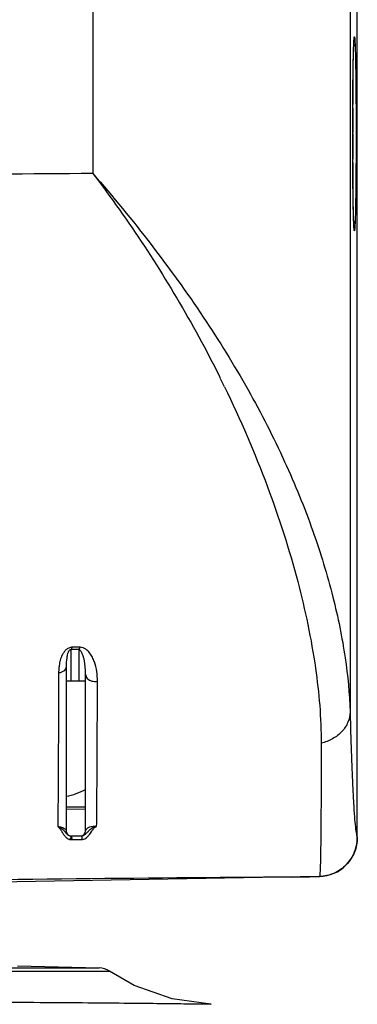
# Model space of a CAD drawing. Units: millimetres. Extents: x 58396 to 60323, y 3038 to 4351.
# Drawn here: x 58926 to 58944, y 3614 to 3665 of the extents above; entities that cross this region are included whole.
import ezdxf

# ---------------------------------------------------------------- set-up
doc = ezdxf.new("R2010")
doc.units = ezdxf.units.MM
doc.header["$LTSCALE"] = 16.335
doc.header["$PDMODE"] = 3
doc.header["$PDSIZE"] = 0.3125
doc.layers.get('0').update_dxf_attribs({"linetype": 'CONTINUOUS'})
doc.layers.get('Defpoints').update_dxf_attribs({"linetype": 'CONTINUOUS'})
doc.layers.add('尺寸线', color=3, linetype='CONTINUOUS', lineweight=13)
doc.styles.get("Standard").update_dxf_attribs({"font": 'txt', "width": 0.8})
doc.dimstyles.new('ISO-25', dxfattribs={"dimtxt": 9, "dimasz": 7, "dimexe": 1.25, "dimexo": 0.625, "dimtad": 1, "dimdsep": 46, "dimtxsty": 'Standard', "dimblk": 'CLOSEDBLANK', "dimcen": 2.5, "dimadec": 0, "dimazin": 0, "dimtfac": 1, "dimtmove": 0, "dimatfit": 3, "dimldrblk": 'CLOSEDBLANK', "dimfxl": 1, "dimarcsym": 0})

# ---------------------------------------------------------------- blocks, each defined once
blk = doc.blocks.new('_ClosedBlank')
at = {"color": 0, "linetype": 'ByBlock', "lineweight": -2}
for p, q in [((-1, 0.1667), (0, 0)), ((-1, 0.1667), (-1, -0.1667)), ((0, 0), (-1, -0.1667))]:
    blk.add_line(p, q, dxfattribs=at)
blk = doc.blocks.new('*D14')
at = {"layer": 'Defpoints', "color": 0, "transparency": 16777216}
for p in [(58836.515, 3680.529), (58836.515, 3622.32), (58943.515, 3622.327)]:
    blk.add_point(p, dxfattribs=at)
at = {"layer": '尺寸线', "color": 0, "lineweight": -2, "transparency": 16777216}
for p, q in [((58836.515, 3622.945), (58836.515, 3681.779)), ((58943.515, 3622.952), (58943.515, 3681.779)), ((58936.515, 3680.529), (58843.515, 3680.529))]:
    blk.add_line(p, q, dxfattribs=at)
at = {"layer": '尺寸线', "color": 0, "lineweight": -2, "transparency": 16777216, "xscale": 7, "yscale": 7, "zscale": 7, "rotation": 180}
blk.add_blockref('_ClosedBlank', (58836.515, 3680.529), dxfattribs=at)
at = {"layer": '尺寸线', "color": 0, "lineweight": -2, "transparency": 16777216, "xscale": 7, "yscale": 7, "zscale": 7}
blk.add_blockref('_ClosedBlank', (58943.515, 3680.529), dxfattribs=at)
at = {"layer": '尺寸线', "color": 0, "transparency": 16777216, "insert": (58890.015, 3686.735), "char_height": 9, "attachment_point": 5}
blk.add_mtext('107mm [4.21in]', dxfattribs=at)

msp = doc.modelspace()

# ---------------------------------------------------------------- linework, layer by layer
at = {"color": 7, "linetype": 'Continuous'}
for p, q in [((58943.515, 3622.32), (58943.515, 3907.021)), ((58943.308, 3662.33), (58943.311, 3662.484)), ((58943.292, 3661.24), (58943.293, 3661.391)), ((58943.282, 3659.934), (58943.283, 3660.122)), ((58943.279, 3658.621), (58943.279, 3658.677)), ((58943.283, 3657.145), (58943.282, 3657.302)), ((58943.293, 3655.855), (58943.292, 3655.991)), ((58943.31, 3654.773), (58943.308, 3654.913)), ((58928.776, 3631.459), (58928.777, 3632.021)), ((58929.176, 3632.021), (58928.777, 3632.021)), ((58929.23, 3632.143), (58928.83, 3632.144)), ((58929.176, 3632.021), (58929.176, 3630.982)), ((58928.776, 3630.925), (58928.776, 3631.459)), ((58928.515, 3631.162), (58928.515, 3622.671)), ((58928.775, 3630.421), (58928.776, 3630.925)), ((58929.176, 3630.982), (58929.175, 3630.421)), ((58928.515, 3630.421), (58929.515, 3630.421)), ((58929.515, 3622.671), (58929.515, 3630.747)), ((58928.515, 3623.921), (58929.515, 3623.921)), ((58928.515, 3623.802), (58929.515, 3623.816)), ((58928.765, 3622.421), (58929.283, 3622.421)), ((58928.777, 3622.226), (58929.296, 3622.226)), ((58941.55, 3620.32), (58890.015, 3619.421)), ((58926.015, 3615.721), (58930.215, 3615.611)), ((58890.015, 3615.61), (58930.215, 3615.611)), ((58923.291, 3615.447), (58926.595, 3615.444)), ((58926.595, 3615.444), (58930.266, 3615.44)), ((58928.976, 3615.442), (58930.749, 3615.44)), ((58930.266, 3615.44), (58930.749, 3615.44))]:
    msp.add_line(p, q, dxfattribs=at)
for points in [[(58943.279, 3658.621), (58943.279, 3658.88), (58943.28, 3659.349), (58943.281, 3659.804), (58943.284, 3660.241), (58943.287, 3660.659), (58943.29, 3661.053), (58943.294, 3661.421), (58943.298, 3661.762), (58943.303, 3662.074), (58943.308, 3662.356), (58943.314, 3662.607), (58943.319, 3662.827), (58943.325, 3663.016), (58943.331, 3663.172), (58943.337, 3663.297), (58943.342, 3663.388), (58943.346, 3663.44), (58943.346, 3663.447)], [(58943.346, 3653.796), (58943.347, 3653.792), (58943.345, 3653.807), (58943.341, 3653.86), (58943.336, 3653.944), (58943.331, 3654.055), (58943.326, 3654.19), (58943.321, 3654.35), (58943.316, 3654.534), (58943.311, 3654.742), (58943.307, 3654.972), (58943.302, 3655.226), (58943.298, 3655.503), (58943.294, 3655.802), (58943.291, 3656.122), (58943.288, 3656.462), (58943.285, 3656.82), (58943.283, 3657.196), (58943.281, 3657.587), (58943.28, 3657.992), (58943.279, 3658.409), (58943.279, 3658.621)], [(58935.966, 3613.734), (58933.983, 3614.01), (58932.025, 3614.709), (58930.749, 3615.44)]]:
    msp.add_lwpolyline(points, dxfattribs=at)
for centre, radius, start, end in [((58966.206, 3662.296), 22.893, 177.8142, 178.0034), ((58960.94, 3662.498), 17.623, 177.5369, 177.8176), ((59162.708, 3658.932), 219.429, 179.39738, 179.68939), ((59229.848, 3658.608), 286.569, 179.73485, 179.98624), ((59219.51, 3658.609), 276.231, 179.99754, 180.27106), ((59151.986, 3658.224), 208.706, 180.29643, 180.61306), ((58966.101, 3654.942), 22.788, 182.0066, 182.1836), ((58961.178, 3654.753), 17.861, 182.1807, 182.4403), ((58881.109, 3618.578), 61.777, 25.91306, 26.47369), ((58928.015, 3627.421), 3, 279.6552, 300.1902), ((58930.945, 3624.795), 3.305, 221.1725, 221.8826), ((58928.765, 3622.671), 0.25, 180, 270), ((58928.768, 3622.683), 0.263, 248.2419, 255.1393), ((58929.265, 3622.671), 0.25, 270, 0), ((58941.515, 3622.32), 2, 271, 0), ((58928.782, 3622.593), 0.368, 248.1302, 255.0407), ((58928.777, 3622.575), 0.348, 255.1487, 261.7357), ((58928.777, 3622.573), 0.347, 261.6368, 269.9984), ((58937.691, 3762.704), 142.429, 270.9972, 271.56083), ((58930.189, 3614.611), 1, 55.965, 88.5)]:
    msp.add_arc(centre, radius, start, end, dxfattribs=at)
for points, knots in [([(58930.112, 3906.724), (58930.079, 3885.88), (58929.962, 3802.496), (58929.904, 3719.113), (58929.891, 3656.573)], [0, 0, 0, 0, 0.249979, 1, 1, 1, 1]), ([(58943.191, 3906.743), (58943.183, 3883.584), (58943.155, 3790.942), (58943.142, 3698.3), (58943.142, 3628.816)], [0, 0, 0, 0, 0.249978, 1, 1, 1, 1]), ([(58943.333, 3663.255), (58943.336, 3663.311), (58943.339, 3663.388), (58943.346, 3663.482), (58943.35, 3663.534), (58943.354, 3663.574), (58943.358, 3663.599), (58943.361, 3663.612), (58943.363, 3663.617), (58943.366, 3663.621), (58943.369, 3663.619), (58943.371, 3663.614), (58943.374, 3663.602), (58943.38, 3663.561), (58943.393, 3663.415), (58943.398, 3663.277), (58943.402, 3663.168)], [0, 0, 0, 0, 0.202241, 0.281011, 0.344595, 0.392797, 0.425533, 0.436164, 0.443087, 0.446741, 0.449792, 0.455774, 0.465407, 0.496102, 0.603799, 1, 1, 1, 1]), ([(58943.311, 3662.484), (58943.312, 3662.541), (58943.316, 3662.744), (58943.322, 3662.947), (58943.327, 3663.093)], [0, 0, 0, 0, 0.281958, 1, 1, 1, 1]), ([(58943.402, 3663.168), (58943.412, 3662.911), (58943.427, 3662.296), (58943.448, 3660.781), (58943.453, 3659.521), (58943.453, 3658.621)], [0, 0, 0, 0, 0.169266, 0.405763, 1, 1, 1, 1]), ([(58943.293, 3661.391), (58943.294, 3661.476), (58943.298, 3661.789), (58943.303, 3662.102), (58943.308, 3662.33)], [0, 0, 0, 0, 0.269548, 1, 1, 1, 1]), ([(58943.453, 3658.621), (58943.453, 3657.719), (58943.448, 3656.46), (58943.427, 3654.944), (58943.412, 3654.329), (58943.402, 3654.072)], [0, 0, 0, 0, 0.594327, 0.830806, 1, 1, 1, 1]), ([(58929.891, 3656.573), (58926.66, 3656.544), (58913.476, 3656.42), (58900.291, 3656.27), (58890.339, 3656.143)], [0, 0, 0, 0, 0.245097, 1, 1, 1, 1]), ([(58929.891, 3656.573), (58930.93, 3655.381), (58932.906, 3652.971), (58935.587, 3649.251), (58937.895, 3645.515), (58939.785, 3641.823), (58941.243, 3638.246), (58942.281, 3634.859), (58942.921, 3631.74), (58943.115, 3629.748), (58943.142, 3628.816)], [0, 0, 0, 0, 0.151469, 0.298423, 0.439047, 0.571773, 0.695381, 0.808745, 0.910694, 1, 1, 1, 1]), ([(58929.891, 3656.573), (58930.529, 3655.733), (58932.938, 3652.402), (58935.046, 3648.852), (58936.408, 3646.117)], [0, 0, 0, 0, 0.256606, 1, 1, 1, 1]), ([(58943.308, 3654.913), (58943.306, 3654.985), (58943.3, 3655.299), (58943.296, 3655.613), (58943.293, 3655.855)], [0, 0, 0, 0, 0.229457, 1, 1, 1, 1]), ([(58943.327, 3654.144), (58943.326, 3654.189), (58943.319, 3654.399), (58943.314, 3654.609), (58943.31, 3654.773)], [0, 0, 0, 0, 0.21635, 1, 1, 1, 1]), ([(58943.346, 3653.75), (58943.345, 3653.767), (58943.34, 3653.847), (58943.336, 3653.928), (58943.333, 3653.992)], [0, 0, 0, 0, 0.203029, 1, 1, 1, 1]), ([(58943.402, 3654.072), (58943.4, 3654.021), (58943.396, 3653.928), (58943.39, 3653.804), (58943.383, 3653.715), (58943.378, 3653.657), (58943.372, 3653.633), (58943.37, 3653.621), (58943.361, 3653.622), (58943.36, 3653.635), (58943.356, 3653.65), (58943.352, 3653.691), (58943.348, 3653.725), (58943.346, 3653.75)], [0, 0, 0, 0, 0.26428, 0.474729, 0.630066, 0.729134, 0.757511, 0.772243, 0.778414, 0.794794, 0.824922, 0.869153, 1, 1, 1, 1]), ([(58936.675, 3645.574), (58937.491, 3643.893), (58938.912, 3640.599), (58940.477, 3635.736), (58941.412, 3631.303), (58941.656, 3628.491), (58941.654, 3627.199)], [0, 0, 0, 0, 0.292369, 0.560303, 0.797873, 1, 1, 1, 1]), ([(58928.83, 3632.144), (58928.768, 3632.142), (58928.644, 3632.118), (58928.495, 3632.014), (58928.392, 3631.881), (58928.287, 3631.705), (58928.205, 3631.478), (58928.167, 3631.292), (58928.154, 3631.202)], [0, 0, 0, 0, 0.149321, 0.292258, 0.425384, 0.548743, 0.780664, 1, 1, 1, 1]), ([(58928.777, 3632.021), (58928.76, 3632.022), (58928.726, 3632.014), (58928.683, 3631.992), (58928.653, 3631.963), (58928.632, 3631.921), (58928.616, 3631.871), (58928.584, 3631.797), (58928.561, 3631.703), (58928.524, 3631.487), (58928.515, 3631.305), (58928.515, 3631.162)], [0, 0, 0, 0, 0.053003, 0.106539, 0.148174, 0.183382, 0.249289, 0.313023, 0.43448, 0.551733, 1, 1, 1, 1]), ([(58928.777, 3632.021), (58928.782, 3632.029), (58928.805, 3632.068), (58928.819, 3632.111), (58928.829, 3632.146)], [0, 0, 0, 0, 0.206315, 1, 1, 1, 1]), ([(58929.176, 3632.021), (58929.182, 3632.028), (58929.205, 3632.067), (58929.221, 3632.109), (58929.23, 3632.143)], [0, 0, 0, 0, 0.209232, 1, 1, 1, 1]), ([(58929.515, 3630.747), (58929.515, 3630.859), (58929.506, 3631.081), (58929.473, 3631.359), (58929.428, 3631.578), (58929.382, 3631.739), (58929.326, 3631.872), (58929.262, 3631.97), (58929.209, 3632.014), (58929.176, 3632.021)], [0, 0, 0, 0, 0.245525, 0.491012, 0.613962, 0.737282, 0.861901, 0.926378, 1, 1, 1, 1]), ([(58930.13, 3630.388), (58930.13, 3630.557), (58930.106, 3630.896), (58930.005, 3631.312), (58929.87, 3631.63), (58929.729, 3631.857), (58929.531, 3632.064), (58929.335, 3632.143), (58929.23, 3632.143)], [0, 0, 0, 0, 0.238172, 0.477642, 0.599132, 0.723112, 0.852923, 1, 1, 1, 1]), ([(58928.515, 3631.162), (58928.515, 3631.121), (58928.493, 3631.035), (58928.407, 3630.926), (58928.279, 3630.847), (58928.179, 3630.818), (58928.125, 3630.809)], [0, 0, 0, 0, 0.216487, 0.452228, 0.715068, 1, 1, 1, 1]), ([(58928.154, 3631.202), (58928.149, 3631.169), (58928.132, 3631.038), (58928.126, 3630.907), (58928.126, 3630.809)], [0, 0, 0, 0, 0.254378, 1, 1, 1, 1]), ([(58928.126, 3630.809), (58928.123, 3629.999), (58928.113, 3627.363), (58928.101, 3624.727), (58928.083, 3622.902)], [0, 0, 0, 0, 0.307411, 1, 1, 1, 1]), ([(58929.515, 3630.747), (58929.515, 3630.672), (58929.593, 3630.506), (58929.748, 3630.428), (58929.834, 3630.403)], [0, 0, 0, 0, 0.456983, 1, 1, 1, 1]), ([(58930.086, 3622.902), (58930.091, 3623.381), (58930.112, 3625.876), (58930.122, 3628.371), (58930.13, 3630.388)], [0, 0, 0, 0, 0.191884, 1, 1, 1, 1]), ([(58943.142, 3628.816), (58943.139, 3628.634), (58943.059, 3628.258), (58942.738, 3627.769), (58942.252, 3627.395), (58941.86, 3627.247), (58941.654, 3627.199)], [0, 0, 0, 0, 0.232248, 0.474732, 0.731409, 1, 1, 1, 1]), ([(58943.142, 3628.816), (58943.155, 3628.333), (58943.181, 3627.426), (58943.224, 3626.159), (58943.269, 3625.076), (58943.315, 3624.176), (58943.361, 3623.46), (58943.403, 3622.977), (58943.438, 3622.68), (58943.462, 3622.523), (58943.485, 3622.41), (58943.504, 3622.349), (58943.515, 3622.327)], [0, 0, 0, 0, 0.223029, 0.417983, 0.584613, 0.722923, 0.833111, 0.915567, 0.94657, 0.970878, 0.988618, 1, 1, 1, 1]), ([(58941.654, 3627.199), (58941.654, 3626.242), (58941.651, 3624.902), (58941.642, 3623.244), (58941.634, 3622.291), (58941.623, 3621.531), (58941.61, 3620.962), (58941.597, 3620.607), (58941.583, 3620.416), (58941.575, 3620.352), (58941.57, 3620.327)], [0, 0, 0, 0, 0.417975, 0.584879, 0.723526, 0.834012, 0.916608, 0.971739, 0.98918, 1, 1, 1, 1]), ([(58928.083, 3622.902), (58928.136, 3622.887), (58928.225, 3622.85), (58928.346, 3622.746), (58928.414, 3622.668), (58928.457, 3622.619)], [0, 0, 0, 0, 0.347811, 0.588926, 1, 1, 1, 1]), ([(58928.083, 3622.902), (58928.171, 3622.896), (58928.301, 3622.873), (58928.441, 3622.801), (58928.502, 3622.736), (58928.515, 3622.69), (58928.515, 3622.671)], [0, 0, 0, 0, 0.506433, 0.738871, 0.887127, 1, 1, 1, 1]), ([(58928.083, 3622.902), (58928.142, 3622.87), (58928.22, 3622.76), (58928.311, 3622.601), (58928.408, 3622.447), (58928.489, 3622.355), (58928.538, 3622.316)], [0, 0, 0, 0, 0.271168, 0.511635, 0.748833, 1, 1, 1, 1]), ([(58929.283, 3622.421), (58929.36, 3622.421), (58929.481, 3622.483), (58929.601, 3622.6), (58929.699, 3622.701), (58929.769, 3622.763), (58929.807, 3622.793)], [0, 0, 0, 0, 0.353993, 0.570976, 0.776797, 1, 1, 1, 1]), ([(58930.086, 3622.902), (58929.963, 3622.91), (58929.786, 3622.895), (58929.602, 3622.812), (58929.53, 3622.742), (58929.515, 3622.692), (58929.515, 3622.671)], [0, 0, 0, 0, 0.559818, 0.77483, 0.904396, 1, 1, 1, 1]), ([(58929.807, 3622.793), (58929.819, 3622.803), (58929.859, 3622.833), (58929.952, 3622.876), (58930.035, 3622.898), (58930.086, 3622.902)], [0, 0, 0, 0, 0.157384, 0.496076, 1, 1, 1, 1]), ([(58929.839, 3622.664), (58929.852, 3622.684), (58929.879, 3622.723), (58929.92, 3622.787), (58929.982, 3622.858), (58930.046, 3622.891), (58930.086, 3622.902)], [0, 0, 0, 0, 0.204547, 0.40858, 0.648547, 1, 1, 1, 1]), ([(58928.484, 3622.588), (58928.497, 3622.574), (58928.55, 3622.516), (58928.613, 3622.462), (58928.671, 3622.439)], [0, 0, 0, 0, 0.227862, 1, 1, 1, 1]), ([(58928.538, 3622.316), (58928.545, 3622.31), (58928.579, 3622.285), (58928.615, 3622.264), (58928.645, 3622.252)], [0, 0, 0, 0, 0.227311, 1, 1, 1, 1]), ([(58928.743, 3622.295), (58928.74, 3622.288), (58928.727, 3622.265), (58928.706, 3622.245), (58928.688, 3622.238)], [0, 0, 0, 0, 0.270735, 1, 1, 1, 1]), ([(58928.701, 3622.429), (58928.723, 3622.423), (58928.762, 3622.376), (58928.754, 3622.32), (58928.743, 3622.295)], [0, 0, 0, 0, 0.451228, 1, 1, 1, 1]), ([(58928.765, 3622.421), (58928.768, 3622.421), (58928.785, 3622.413), (58928.791, 3622.394), (58928.795, 3622.38)], [0, 0, 0, 0, 0.169528, 1, 1, 1, 1]), ([(58928.8, 3622.291), (58928.799, 3622.284), (58928.795, 3622.262), (58928.789, 3622.237), (58928.777, 3622.226)], [0, 0, 0, 0, 0.310729, 1, 1, 1, 1]), ([(58928.795, 3622.38), (58928.796, 3622.373), (58928.802, 3622.344), (58928.803, 3622.314), (58928.8, 3622.291)], [0, 0, 0, 0, 0.231392, 1, 1, 1, 1]), ([(58929.283, 3622.421), (58929.286, 3622.421), (58929.303, 3622.414), (58929.309, 3622.394), (58929.313, 3622.38)], [0, 0, 0, 0, 0.169771, 1, 1, 1, 1]), ([(58929.296, 3622.226), (58929.375, 3622.227), (58929.507, 3622.276), (58929.605, 3622.363), (58929.641, 3622.4)], [0, 0, 0, 0, 0.607165, 1, 1, 1, 1]), ([(58929.319, 3622.292), (58929.318, 3622.284), (58929.314, 3622.262), (58929.307, 3622.237), (58929.296, 3622.226)], [0, 0, 0, 0, 0.310297, 1, 1, 1, 1]), ([(58929.313, 3622.38), (58929.315, 3622.374), (58929.321, 3622.345), (58929.322, 3622.314), (58929.319, 3622.292)], [0, 0, 0, 0, 0.231478, 1, 1, 1, 1]), ([(58929.641, 3622.4), (58929.66, 3622.421), (58929.733, 3622.504), (58929.793, 3622.597), (58929.839, 3622.664)], [0, 0, 0, 0, 0.261173, 1, 1, 1, 1]), ([(58943.515, 3622.327), (58943.515, 3622.071), (58943.414, 3621.554), (58942.984, 3620.897), (58942.339, 3620.449), (58941.826, 3620.334), (58941.57, 3620.327)], [0, 0, 0, 0, 0.250034, 0.5, 0.749969, 1, 1, 1, 1]), ([(58940.169, 3620.296), (58932.243, 3620.237), (58915.815, 3620.064), (58899.388, 3619.814), (58890.887, 3619.666)], [0, 0, 0, 0, 0.482514, 1, 1, 1, 1]), ([(58935.966, 3613.734), (58936.04, 3613.731), (58935.383, 3613.743), (58935.067, 3613.743), (58933.773, 3613.76), (58932.338, 3613.774), (58930.376, 3613.793), (58928.07, 3613.812), (58925.383, 3613.831), (58921.155, 3613.856), (58915.177, 3613.879), (58907.343, 3613.895), (58898.847, 3613.902), (58892.997, 3613.903), (58890.015, 3613.903)], [0, 0, 0, 0, 0.004844, 0.019328, 0.043301, 0.07652, 0.118644, 0.169251, 0.227836, 0.293821, 0.445362, 0.618052, 0.805308, 1, 1, 1, 1])]:
    msp.add_open_spline(points, degree=3, knots=knots, dxfattribs=at)
msp.add_open_spline([(58929.834, 3630.403), (58929.929, 3630.376), (58930.032, 3630.371), (58930.13, 3630.388)], degree=3, dxfattribs=at)

# ---------------------------------------------------------------- dimensions: what is measured, and where the dimension line sits
at = {"layer": '尺寸线'}
dim = msp.add_linear_dim(base=(58836.515, 3680.529), p1=(58943.515, 3622.327), p2=(58836.515, 3622.32), dimstyle='ISO-25', override={"dimpost": 'mm'}, dxfattribs=at)
dim.commit()
dim.dimension.update_dxf_attribs({"geometry": '*D14', "text_midpoint": (58890.015, 3686.735)})

doc.saveas('drawing.dxf')
